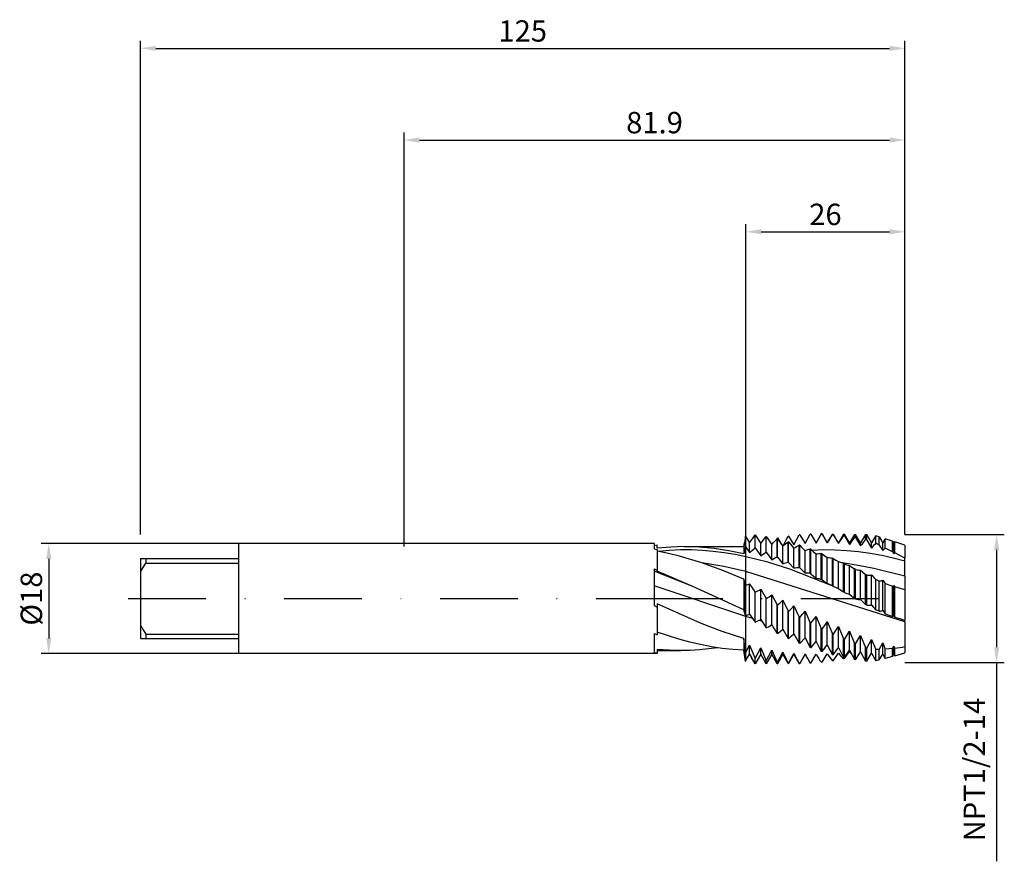
# Model space of a CAD drawing. Units: millimetres. Extents: x -63 to 98, y -43 to 95.
import ezdxf

# ---------------------------------------------------------------- set-up
doc = ezdxf.new("R2010")
doc.units = ezdxf.units.MM
doc.header["$PDMODE"] = 1
doc.linetypes.add('CENTER', pattern=[25.4, 12.7, -6.35, 0, -6.35])
doc.layers.get('DEFPOINTS').update_dxf_attribs({"linetype": 'CONTINUOUS'})
for name, color, linetype in [('1', 4, 'CONTINUOUS'), ('2', 7, 'CONTINUOUS'), ('4', 2, 'CENTER'), ('SK1', 4, 'CONTINUOUS'), ('SK2', 7, 'CONTINUOUS'), ('SK4', 2, 'CENTER')]:
    doc.layers.add(name, color=color, linetype=linetype)
doc.styles.add('SIMPLEX', font='simplex')
doc.dimstyles.get("Standard").update_dxf_attribs({"dimtxt": 3.5, "dimasz": 2.5, "dimexe": 1.25, "dimexo": 0, "dimtad": 1, "dimdsep": 46, "dimtxsty": 'SIMPLEX', "dimcen": 0, "dimazin": 2, "dimtfac": 1, "dimtofl": 0, "dimtmove": 0, "dimatfit": 3, "dimfxl": 1, "dimarcsym": 0})

# ---------------------------------------------------------------- blocks, each defined once
blk = doc.blocks.new('*D0')
at = {"layer": '2', "color": 0, "lineweight": -2}
for p, q in [((81.9, 10.47), (98.15, 10.47)), ((96.9, 7.97), (96.9, -7.97)), ((81.9, -10.47), (98.15, -10.47)), ((96.9, -10.47), (96.9, -42.97))]:
    blk.add_line(p, q, dxfattribs=at)
at = {"layer": '2', "color": 0}
for points in [[(97.32, 7.97), (96.48, 7.97), (96.9, 10.47)], [(96.48, -7.97), (97.32, -7.97), (96.9, -10.47)]]:
    blk.add_solid(points, dxfattribs=at)
at = {"layer": 'DEFPOINTS', "color": 0}
for p in [(81.9, 10.47), (81.9, -10.47), (96.9, -10.47)]:
    blk.add_point(p, dxfattribs=at)
at = {"layer": '2', "color": 0, "insert": (93.7, -27.97), "char_height": 3.5, "attachment_point": 5, "rotation": 90, "style": 'SIMPLEX'}
blk.add_mtext('NPT1/2-14', dxfattribs=at)
blk = doc.blocks.new('*D1')
at = {"layer": '2', "color": 0, "lineweight": -2}
for p, q in [((0, 8.5), (0, 76.25)), ((81.9, 10.47), (81.9, 76.25)), ((2.5, 75), (79.4, 75))]:
    blk.add_line(p, q, dxfattribs=at)
at = {"layer": '2', "color": 0}
for points in [[(2.5, 75.42), (2.5, 74.58), (0, 75)], [(79.4, 74.58), (79.4, 75.42), (81.9, 75)]]:
    blk.add_solid(points, dxfattribs=at)
at = {"layer": 'DEFPOINTS', "color": 0}
for p in [(81.9, 75), (81.9, 10.47), (0, 8.5)]:
    blk.add_point(p, dxfattribs=at)
at = {"layer": '2', "color": 0, "insert": (40.95, 77.4), "char_height": 3.5, "attachment_point": 5, "style": 'SIMPLEX'}
blk.add_mtext('81.9', dxfattribs=at)
blk = doc.blocks.new('*D2')
at = {"layer": 'DEFPOINTS', "color": 0}
for p in [(-27.1, 9), (-58.1, -9), (-27.1, -9)]:
    blk.add_point(p, dxfattribs=at)
at = {"layer": 'SK2', "color": 0, "lineweight": -2}
for p, q in [((-27.1, 9), (-59.35, 9)), ((-58.1, 6.5), (-58.1, -6.5)), ((-27.1, -9), (-59.35, -9))]:
    blk.add_line(p, q, dxfattribs=at)
at = {"layer": 'SK2', "color": 0}
for points in [[(-57.68, 6.5), (-58.52, 6.5), (-58.1, 9)], [(-58.52, -6.5), (-57.68, -6.5), (-58.1, -9)]]:
    blk.add_solid(points, dxfattribs=at)
at = {"layer": 'SK2', "color": 0, "insert": (-60.49, 0), "char_height": 3.5, "attachment_point": 5, "rotation": 90, "style": 'SIMPLEX'}
blk.add_mtext('%%c18', dxfattribs=at)
blk = doc.blocks.new('*D3')
at = {"layer": '2', "color": 0, "lineweight": -2}
for p, q in [((55.9, 8.5), (55.9, 61.25)), ((81.9, 10.47), (81.9, 61.25)), ((58.4, 60), (79.4, 60))]:
    blk.add_line(p, q, dxfattribs=at)
at = {"layer": '2', "color": 0}
for points in [[(58.4, 60.42), (58.4, 59.58), (55.9, 60)], [(79.4, 59.58), (79.4, 60.42), (81.9, 60)]]:
    blk.add_solid(points, dxfattribs=at)
at = {"layer": 'DEFPOINTS', "color": 0}
for p in [(81.9, 60), (81.9, 10.47), (55.9, 8.5)]:
    blk.add_point(p, dxfattribs=at)
at = {"layer": '2', "color": 0, "insert": (68.9, 62.39), "char_height": 3.5, "attachment_point": 5, "style": 'SIMPLEX'}
blk.add_mtext('26', dxfattribs=at)
blk = doc.blocks.new('*D4')
at = {"layer": 'DEFPOINTS', "color": 0}
for p in [(81.9, 90), (-43.1, 10.47), (81.9, 10.47)]:
    blk.add_point(p, dxfattribs=at)
at = {"layer": 'SK2', "color": 0, "lineweight": -2}
for p, q in [((-43.1, 10.47), (-43.1, 91.25)), ((81.9, 10.47), (81.9, 91.25)), ((-40.6, 90), (79.4, 90))]:
    blk.add_line(p, q, dxfattribs=at)
at = {"layer": 'SK2', "color": 0}
for points in [[(-40.6, 90.42), (-40.6, 89.58), (-43.1, 90)], [(79.4, 89.58), (79.4, 90.42), (81.9, 90)]]:
    blk.add_solid(points, dxfattribs=at)
at = {"layer": 'SK2', "color": 0, "insert": (19.4, 92.39), "char_height": 3.5, "attachment_point": 5, "style": 'SIMPLEX'}
blk.add_mtext('125', dxfattribs=at)

msp = doc.modelspace()

# ---------------------------------------------------------------- linework, layer by layer
at = {"layer": '1'}
for p, q in [((55.83, 10.221), (55.647, 9.113)), ((55.83, 8.548), (55.83, 10.221)), ((55.83, 10.221), (55.9, 10.104)), ((55.9, 8.438), (55.9, 10.104)), ((40.9, 9), (0, 9)), ((40.9, 9), (40.9, 9)), ((40.9, 9), (40.9, 8.942)), ((40.9, 8.942), (40.9, 8.138)), ((40.9, 8.709), (41.4, 8.768)), ((40.9, 8.138), (41.4, 8.03)), ((41.4, 8.254), (41.4, 8.768)), ((43.609, 8.438), (41.4, 8.254)), ((45.817, 8.5), (43.609, 8.438)), ((48.251, 8.425), (45.817, 8.5)), ((45.817, 8.5), (55.551, 8.5)), ((50.684, 8.202), (48.251, 8.425)), ((53.117, 7.834), (50.684, 8.202)), ((55.551, 8.5), (55.647, 9.113)), ((55.83, 8.548), (55.551, 7.328)), ((55.551, 8.5), (55.551, 8.5)), ((55.551, 8.5), (55.551, 8.425)), ((55.551, 8.425), (55.551, 7.328)), ((55.83, 8.548), (55.9, 8.438)), ((55.9, 6.853), (55.9, 8.438)), ((41.4, 8.03), (41.4, 4.641)), ((43.216, 7.392), (41.4, 7.771)), ((43.425, 7.875), (41.643, 7.725)), ((45.032, 6.941), (43.216, 7.392)), ((45.207, 7.951), (43.425, 7.875)), ((48.663, 5.839), (45.032, 6.941)), ((46.989, 7.952), (45.207, 7.951)), ((48.771, 7.878), (46.989, 7.952)), ((50.554, 7.729), (48.771, 7.878)), ((52.336, 7.507), (50.554, 7.729)), ((54.118, 7.214), (52.336, 7.507)), ((55.551, 7.328), (53.117, 7.834)), ((55.9, 6.853), (54.118, 7.214)), ((55.9, 4.439), (55.9, 6.853)), ((40.9, 4.85), (41.4, 4.641)), ((40.9, 4.85), (40.9, -1.14)), ((52.107, 4.581), (48.663, 5.839)), ((52.282, 5.241), (48.663, 5.839)), ((55.9, 4.439), (52.282, 5.241)), ((47.224, 1.999), (40.9, 4.488)), ((41.4, 4.481), (41.4, 4.641)), ((47.224, 1.999), (41.4, 4.481)), ((55.551, 3.163), (52.107, 4.581)), ((55.9, 2.194), (55.9, 4.439)), ((55.9, -2.932), (40.9, 2.101)), ((55.551, -1.831), (47.224, 1.999)), ((55.83, 2.175), (55.551, 3.163)), ((55.551, 3.163), (55.551, -1.831)), ((55.83, 2.175), (55.9, 2.194)), ((55.83, -2.778), (55.83, 2.175)), ((55.9, -2.76), (55.9, 2.194)), ((40.9, -1.14), (41.4, -1.383)), ((41.4, -0.874), (41.4, -1.383)), ((48.475, -3.994), (41.4, -0.874)), ((41.4, -1.383), (41.4, -5.899)), ((55.83, -2.778), (55.551, -1.831)), ((55.83, -2.778), (55.9, -2.76)), ((55.9, -2.932), (55.9, -2.76)), ((55.9, -8.748), (55.9, -2.932)), ((52.013, -5.36), (48.475, -3.994)), ((40.9, -5.712), (40.9, -8.843)), ((40.9, -5.712), (41.4, -5.899)), ((44.938, -6.629), (41.4, -5.485)), ((55.551, -6.526), (52.013, -5.36)), ((46.707, -7.111), (44.938, -6.629)), ((48.475, -7.527), (46.707, -7.111)), ((50.244, -7.872), (48.475, -7.527)), ((51.299, -8.044), (49.791, -8.242)), ((52.013, -8.145), (50.244, -7.872)), ((55.551, -6.526), (55.551, -8.46)), ((55.83, -8.877), (55.551, -6.526)), ((41.4, -9), (0, -9)), ((40.9, -8.843), (41.4, -8.885)), ((41.4, -8.311), (41.4, -8.885)), ((43.334, -8.453), (41.4, -8.311)), ((41.4, -8.5), (45.268, -8.5)), ((41.4, -8.885), (41.4, -9)), ((45.268, -8.5), (43.334, -8.453)), ((46.776, -8.471), (45.268, -8.5)), ((48.284, -8.385), (46.776, -8.471)), ((49.791, -8.242), (48.284, -8.385)), ((53.782, -8.341), (52.013, -8.145)), ((55.551, -8.46), (53.782, -8.341)), ((55.83, -10.265), (55.551, -8.46)), ((55.83, -8.877), (55.9, -8.748)), ((55.83, -10.265), (55.83, -8.877)), ((55.9, -10.143), (55.9, -8.748)), ((55.83, -10.265), (55.9, -10.143))]:
    msp.add_line(p, q, dxfattribs=at)
at = {"layer": '1', "color": 1}
for p, q in [((55.9, 10.104), (56.5, 9.102)), ((55.9, 8.438), (55.9, 10.104)), ((56.5, 9.102), (56.947, 9.797)), ((56.947, 9.797), (57.407, 10.441)), ((57.407, 8.295), (57.407, 10.441)), ((57.407, 10.441), (58.314, 9.016)), ((58.761, 9.617), (59.221, 10.166)), ((59.221, 7.589), (59.221, 10.166)), ((59.222, 7.588), (59.222, 10.165)), ((59.222, 10.165), (60.129, 8.841)), ((60.794, 9.566), (61.022, 9.78)), ((60.898, 9.665), (61.022, 9.907)), ((61.049, 9.913), (61.022, 9.907)), ((61.049, 9.774), (61.022, 9.78)), ((61.022, 6.803), (61.022, 9.78)), ((61.049, 9.913), (61.739, 8.848)), ((61.049, 6.791), (61.049, 9.774)), ((61.049, 9.774), (61.943, 8.58)), ((61.998, 8.633), (62.824, 10.223)), ((62.876, 10.231), (62.824, 10.223)), ((62.876, 10.231), (63.757, 8.802)), ((63.757, 8.802), (64.626, 10.441)), ((64.703, 10.448), (64.626, 10.441)), ((64.703, 10.448), (65.571, 8.992)), ((65.571, 8.992), (66.427, 10.557)), ((66.53, 10.56), (66.427, 10.557)), ((66.53, 10.56), (67.386, 9.094)), ((67.386, 9.094), (68.071, 10.299)), ((68.229, 10.573), (68.071, 10.299)), ((68.071, 10.299), (68.229, 10.572)), ((68.071, 10.299), (68.071, 10.299)), ((68.229, 10.573), (68.358, 10.571)), ((68.229, 10.572), (68.229, 10.573)), ((68.358, 10.569), (68.229, 10.572)), ((68.358, 10.569), (68.358, 10.571)), ((69.2, 9.112), (68.358, 10.571)), ((68.358, 10.569), (69.2, 9.106)), ((70.031, 10.551), (69.2, 9.112)), ((69.2, 9.106), (70.031, 10.485)), ((70.031, 10.551), (70.185, 10.549)), ((70.031, 10.485), (70.031, 10.551)), ((70.185, 10.473), (70.031, 10.485)), ((70.185, 10.473), (70.185, 10.549)), ((71.014, 9.112), (70.185, 10.549)), ((70.185, 10.473), (71.014, 9.029)), ((71.833, 10.529), (71.014, 9.112)), ((71.833, 10.529), (72.012, 10.527)), ((71.833, 10.298), (71.833, 10.529)), ((72.012, 10.275), (71.833, 10.298)), ((72.012, 10.275), (72.012, 10.527)), ((72.829, 9.112), (72.012, 10.527)), ((72.012, 10.275), (72.829, 8.864)), ((73.634, 10.507), (72.829, 9.112)), ((73.634, 10.507), (73.839, 10.505)), ((73.634, 10.014), (73.634, 10.507)), ((73.839, 9.976), (73.634, 10.014)), ((73.839, 9.976), (73.839, 10.505)), ((74.643, 9.112), (73.839, 10.505)), ((73.839, 9.976), (74.643, 8.612)), ((75.436, 10.485), (74.643, 9.112)), ((75.436, 10.485), (75.666, 10.483)), ((75.436, 9.635), (75.436, 10.485)), ((75.666, 9.58), (75.666, 10.483)), ((76.457, 9.112), (75.666, 10.483)), ((77.089, 10.207), (76.457, 9.112)), ((77.089, 10.207), (77.123, 10.265)), ((77.705, 10.089), (77.123, 10.265)), ((77.123, 9.041), (77.123, 10.265)), ((77.705, 8.75), (77.705, 10.089)), ((77.705, 10.089), (78.041, 9.511)), ((78.377, 9.294), (78.672, 9.79)), ((79.894, 9.401), (78.672, 9.79)), ((78.672, 8.263), (78.672, 9.79)), ((55.9, 8.438), (56.5, 7.524)), ((55.9, 6.853), (55.9, 8.438)), ((56.5, 7.524), (56.5, 9.102)), ((56.954, 7.928), (57.407, 8.295)), ((57.407, 8.295), (58.314, 6.979)), ((58.314, 9.016), (58.761, 9.617)), ((58.314, 6.979), (58.314, 9.016)), ((60.129, 8.841), (60.347, 9.096)), ((60.129, 6.366), (60.129, 8.841)), ((60.347, 9.096), (60.569, 9.338)), ((60.569, 9.338), (60.794, 9.566)), ((61.943, 8.58), (62.158, 8.781)), ((61.943, 5.69), (61.943, 8.58)), ((62.158, 8.781), (62.377, 8.969)), ((62.377, 8.969), (62.599, 9.144)), ((62.599, 9.144), (62.824, 9.305)), ((62.876, 9.289), (62.824, 9.305)), ((62.824, 5.956), (62.824, 9.305)), ((62.876, 5.93), (62.876, 9.289)), ((62.876, 9.289), (63.757, 8.234)), ((63.757, 8.234), (63.97, 8.382)), ((63.757, 4.959), (63.757, 8.234)), ((63.97, 8.382), (64.185, 8.516)), ((64.185, 8.516), (64.404, 8.636)), ((64.404, 8.636), (64.626, 8.744)), ((64.703, 8.717), (64.626, 8.744)), ((64.626, 5.055), (64.626, 8.744)), ((64.703, 5.015), (64.703, 8.717)), ((66.53, 8.064), (66.427, 8.103)), ((66.427, 4.11), (66.427, 8.103)), ((66.53, 4.054), (66.53, 8.064)), ((66.53, 8.064), (66.965, 7.665)), ((69.2, 9.106), (69.2, 9.112)), ((71.014, 9.029), (71.014, 9.112)), ((72.829, 8.864), (72.829, 9.112)), ((74.643, 8.612), (74.643, 9.112)), ((75.666, 9.58), (75.436, 9.635)), ((75.666, 9.58), (76.457, 8.275)), ((76.457, 8.275), (76.457, 9.112)), ((77.705, 8.75), (77.123, 9.041)), ((77.705, 8.75), (78.271, 7.858)), ((78.271, 9.112), (78.041, 9.511)), ((78.377, 9.294), (78.271, 9.112)), ((78.271, 7.858), (78.271, 9.112)), ((78.271, 7.858), (78.672, 8.263)), ((79.894, 7.646), (78.672, 8.263)), ((79.894, 7.646), (79.894, 9.401)), ((79.894, 9.401), (80.086, 9.085)), ((80.086, 9.085), (80.222, 9.295)), ((80.086, 7.363), (80.086, 9.085)), ((81.9, 8.749), (80.222, 9.295)), ((80.222, 7.481), (80.222, 9.295)), ((81.9, 8.749), (81.9, 6.64)), ((55.9, 4.439), (55.9, 6.853)), ((59.487, 5.934), (55.9, 6.853)), ((56.5, 7.524), (56.954, 7.928)), ((58.314, 6.979), (58.768, 7.303)), ((58.768, 7.303), (59.221, 7.589)), ((59.222, 7.588), (60.129, 6.366)), ((60.129, 6.366), (60.576, 6.604)), ((60.576, 6.604), (60.799, 6.708)), ((60.799, 6.708), (61.022, 6.803)), ((61.049, 6.791), (61.022, 6.803)), ((61.049, 6.791), (61.943, 5.69)), ((65.571, 4.179), (65.571, 7.808)), ((68.613, 7.958), (66.715, 7.891)), ((66.965, 7.665), (67.386, 7.306)), ((67.386, 7.306), (67.592, 7.346)), ((67.386, 3.358), (67.386, 7.306)), ((67.592, 7.346), (67.802, 7.373)), ((67.802, 7.373), (68.014, 7.387)), ((68.014, 7.387), (68.229, 7.389)), ((68.358, 7.335), (68.229, 7.389)), ((68.229, 3.129), (68.229, 7.389)), ((68.358, 3.058), (68.358, 7.335)), ((68.358, 7.335), (68.785, 7.013)), ((70.511, 7.939), (68.613, 7.958)), ((68.785, 7.013), (69.2, 6.732)), ((69.2, 2.504), (69.2, 6.732)), ((69.2, 6.732), (69.403, 6.719)), ((69.403, 6.719), (69.61, 6.695)), ((69.61, 6.695), (69.819, 6.658)), ((69.819, 6.658), (70.031, 6.608)), ((70.185, 6.539), (70.031, 6.608)), ((70.031, 2.122), (70.031, 6.608)), ((70.185, 2.035), (70.185, 6.539)), ((70.185, 6.539), (70.606, 6.294)), ((72.409, 7.835), (70.511, 7.939)), ((74.307, 7.647), (72.409, 7.835)), ((76.206, 7.377), (74.307, 7.647)), ((78.104, 7.028), (76.206, 7.377)), ((80.002, 6.603), (78.104, 7.028)), ((79.894, 7.646), (80.086, 7.363)), ((81.9, 6.108), (80.002, 6.603)), ((80.086, 7.363), (80.222, 7.481)), ((81.9, 6.64), (80.222, 7.481)), ((81.9, 6.108), (81.9, 6.64)), ((63.074, 4.788), (59.487, 5.934)), ((61.943, 5.69), (62.164, 5.771)), ((62.164, 5.771), (62.384, 5.842)), ((62.384, 5.842), (62.604, 5.904)), ((62.604, 5.904), (62.824, 5.956)), ((62.876, 5.93), (62.824, 5.956)), ((62.876, 5.93), (63.757, 4.959)), ((64.703, 5.015), (64.626, 5.055)), ((64.703, 5.015), (65.137, 4.582)), ((70.606, 6.294), (71.014, 6.092)), ((71.014, 1.626), (71.014, 6.092)), ((71.014, 6.092), (71.18, 6.04)), ((71.18, 6.04), (71.347, 5.981)), ((71.347, 5.981), (71.516, 5.914)), ((71.516, 5.914), (71.687, 5.839)), ((74.241, 5.439), (71.687, 5.839)), ((71.687, 5.839), (71.833, 5.769)), ((72.012, 5.683), (71.833, 5.769)), ((71.833, 1.099), (71.833, 5.769)), ((72.012, 0.996), (72.012, 5.683)), ((72.012, 5.683), (72.22, 5.594)), ((72.22, 5.594), (72.426, 5.516)), ((72.426, 5.516), (72.629, 5.449)), ((72.629, 5.449), (72.829, 5.392)), ((72.829, 0.731), (72.829, 5.392)), ((72.829, 5.392), (73.026, 5.28)), ((73.026, 5.28), (73.226, 5.158)), ((73.226, 5.158), (73.634, 4.879)), ((73.839, 4.775), (73.634, 4.879)), ((73.634, 0.069), (73.634, 4.879)), ((76.794, 4.934), (74.241, 5.439)), ((81.9, 3.649), (76.794, 4.934)), ((81.9, 3.649), (81.9, 6.108)), ((81.9, -3.803), (55.9, 4.439)), ((55.9, 2.194), (55.9, 4.439)), ((70.248, 1.999), (63.074, 4.788)), ((65.137, 4.582), (65.571, 4.179)), ((66.53, 4.054), (66.427, 4.11)), ((66.53, 4.054), (66.957, 3.69)), ((66.957, 3.69), (67.386, 3.358)), ((67.386, 3.358), (67.597, 3.314)), ((67.597, 3.314), (67.808, 3.261)), ((67.808, 3.261), (68.019, 3.199)), ((73.839, -0.047), (73.839, 4.775)), ((73.839, 4.775), (74.044, 4.725)), ((74.044, 4.725), (74.247, 4.686)), ((74.247, 4.686), (74.447, 4.657)), ((74.447, 4.657), (74.643, 4.639)), ((74.643, -0.17), (74.643, 4.639)), ((74.643, 4.639), (75.034, 4.314)), ((75.034, 4.314), (75.436, 3.947)), ((75.666, 3.826), (75.436, 3.947)), ((75.436, -0.956), (75.436, 3.947)), ((75.666, -1.086), (75.666, 3.826)), ((75.666, 3.826), (75.868, 3.814)), ((75.868, 3.814), (76.067, 3.813)), ((76.067, 3.813), (76.264, 3.822)), ((76.264, 3.822), (76.457, 3.841)), ((76.457, -1.07), (76.457, 3.841)), ((81.9, 3.649), (81.9, 1.437)), ((55.9, -2.76), (55.9, 2.194)), ((56.5, -2.563), (56.5, 2.411)), ((68.019, 3.199), (68.229, 3.129)), ((68.358, 3.058), (68.229, 3.129)), ((68.358, 3.058), (68.778, 2.765)), ((68.778, 2.765), (69.2, 2.504)), ((69.2, 2.504), (69.408, 2.421)), ((69.408, 2.421), (69.616, 2.33)), ((69.616, 2.33), (70.031, 2.122)), ((70.185, 2.035), (70.031, 2.122)), ((70.185, 2.035), (70.248, 1.999)), ((70.248, 1.999), (70.631, 1.799)), ((70.631, 1.799), (71.014, 1.626)), ((71.014, 1.626), (71.424, 1.378)), ((77.705, 2.871), (77.123, 3.115)), ((77.123, -1.83), (77.123, 3.115)), ((77.705, -2.08), (77.705, 2.871)), ((78.271, -1.959), (78.271, 3.006)), ((78.271, 3.006), (78.672, 2.488)), ((78.672, -2.469), (78.672, 2.488)), ((79.894, 2.048), (80.086, 2.14)), ((79.894, -2.91), (79.894, 2.048)), ((80.086, -2.829), (80.086, 2.14)), ((80.086, 2.14), (80.222, 1.938)), ((81.9, 1.437), (80.222, 1.938)), ((80.222, -3.019), (80.222, 1.938)), ((57.407, -3.839), (57.407, 1.077)), ((58.314, -3.415), (58.314, 1.53)), ((58.314, 1.53), (59.221, 0.022)), ((59.221, -4.804), (59.221, 0.022)), ((59.222, 0.021), (59.454, 0.155)), ((59.222, -4.805), (59.222, 0.021)), ((59.454, 0.155), (59.683, 0.301)), ((59.683, 0.301), (59.908, 0.461)), ((59.908, 0.461), (60.129, 0.635)), ((60.129, 0.635), (61.022, -1.01)), ((60.129, -4.233), (60.129, 0.635)), ((71.424, 1.378), (71.833, 1.099)), ((72.012, 0.996), (71.833, 1.099)), ((72.012, 0.996), (72.42, 0.848)), ((72.42, 0.848), (72.624, 0.786)), ((72.624, 0.786), (72.829, 0.731)), ((72.829, 0.731), (73.232, 0.415)), ((73.232, 0.415), (73.634, 0.069)), ((73.839, -0.047), (73.634, 0.069)), ((81.9, 1.437), (81.9, -3.512)), ((61.022, -5.703), (61.022, -1.01)), ((61.049, -1.026), (61.022, -1.01)), ((61.049, -1.026), (61.278, -0.855)), ((61.049, -5.716), (61.049, -1.026)), ((61.278, -0.855), (61.503, -0.672)), ((61.503, -0.672), (61.725, -0.476)), ((61.725, -0.476), (61.943, -0.267)), ((61.943, -0.267), (62.824, -2.029)), ((61.943, -5.01), (61.943, -0.267)), ((63.757, -1.166), (64.626, -3.024)), ((63.757, -5.738), (63.757, -1.166)), ((74.643, -0.17), (75.04, -0.549)), ((75.04, -0.549), (75.436, -0.956)), ((75.666, -1.086), (75.436, -0.956)), ((55.9, -2.932), (55.9, -2.76)), ((57.012, -3.268), (55.9, -2.932)), ((55.9, -8.748), (55.9, -2.932)), ((56.5, -2.563), (57.407, -3.839)), ((62.824, -6.542), (62.824, -2.029)), ((62.876, -2.058), (62.824, -2.029)), ((62.876, -6.566), (62.876, -2.058)), ((64.626, -7.316), (64.626, -3.024)), ((64.703, -3.067), (64.626, -3.024)), ((64.703, -7.348), (64.703, -3.067)), ((65.571, -2.054), (66.427, -3.987)), ((65.571, -6.409), (65.571, -2.054)), ((67.386, -2.921), (68.229, -4.909)), ((67.386, -7.018), (67.386, -2.921)), ((77.705, -2.08), (77.123, -1.83)), ((78.271, -1.959), (78.672, -2.469)), ((79.894, -2.91), (80.086, -2.829)), ((80.086, -2.829), (80.222, -3.019)), ((57.407, -3.839), (57.86, -3.646)), ((57.86, -3.646), (58.314, -3.415)), ((58.506, -3.7), (58.029, -3.564)), ((58.314, -3.415), (59.221, -4.804)), ((59.222, -4.805), (59.675, -4.537)), ((59.675, -4.537), (60.129, -4.233)), ((66.427, -8.017), (66.427, -3.987)), ((66.53, -4.041), (66.427, -3.987)), ((66.53, -8.055), (66.53, -4.041)), ((69.2, -3.76), (70.031, -5.78)), ((69.2, -7.558), (69.2, -3.76)), ((70.606, -5.223), (71.014, -4.562)), ((71.014, -8.024), (71.014, -4.562)), ((71.014, -4.562), (71.833, -6.594)), ((81.9, -3.803), (81.9, -3.512)), ((81.9, -3.803), (81.9, -7.861)), ((61.049, -5.716), (61.022, -5.703)), ((61.049, -5.716), (61.495, -5.38)), ((61.495, -5.38), (61.943, -5.01)), ((61.943, -5.01), (62.824, -6.542)), ((62.876, -6.566), (63.316, -6.167)), ((63.316, -6.167), (63.757, -5.738)), ((63.757, -5.738), (64.626, -7.316)), ((64.703, -7.348), (65.571, -6.409)), ((65.571, -6.409), (66.427, -8.017)), ((68.229, -8.638), (68.229, -4.909)), ((68.358, -4.973), (68.229, -4.909)), ((68.358, -8.679), (68.358, -4.973)), ((70.031, -9.174), (70.031, -5.78)), ((70.185, -5.852), (70.031, -5.78)), ((70.185, -5.852), (70.606, -5.223)), ((70.185, -9.215), (70.185, -5.852)), ((72.012, -6.672), (72.829, -5.32)), ((72.829, -8.412), (72.829, -5.32)), ((72.829, -5.32), (73.634, -7.342)), ((73.839, -7.423), (74.643, -6.025)), ((74.643, -6.025), (75.436, -8.019)), ((74.643, -8.717), (74.643, -6.025)), ((55.9, -8.748), (56.5, -7.612)), ((56.5, -7.612), (57.407, -9.776)), ((56.5, -8.715), (56.5, -7.612)), ((62.876, -6.566), (62.824, -6.542)), ((64.703, -7.348), (64.626, -7.316)), ((66.53, -8.055), (66.427, -8.017)), ((66.53, -8.055), (67.386, -7.018)), ((67.386, -7.018), (68.229, -8.638)), ((69.2, -7.558), (70.031, -9.174)), ((70.185, -9.215), (71.014, -8.024)), ((71.014, -8.024), (71.833, -9.619)), ((71.833, -9.619), (71.833, -6.594)), ((72.012, -6.672), (71.833, -6.594)), ((72.012, -9.659), (72.012, -6.672)), ((73.634, -9.971), (73.634, -7.342)), ((73.839, -7.423), (73.634, -7.342)), ((73.839, -10.005), (73.839, -7.423)), ((75.436, -10.226), (75.436, -8.019)), ((75.666, -8.1), (75.436, -8.019)), ((75.666, -8.1), (76.457, -6.671)), ((76.457, -8.936), (76.457, -6.671)), ((76.457, -6.671), (77.123, -8.339)), ((77.705, -8.315), (78.271, -7.252)), ((78.271, -9.069), (78.271, -7.252)), ((78.271, -7.252), (78.672, -8.252)), ((79.894, -8.136), (80.086, -7.762)), ((80.086, -9.025), (80.086, -7.762)), ((80.086, -7.762), (80.222, -8.098)), ((81.9, -7.861), (81.9, -8.85)), ((55.9, -10.143), (55.9, -8.748)), ((55.9, -10.143), (56.5, -9.108)), ((56.5, -9.108), (56.5, -8.715)), ((56.5, -9.108), (56.806, -9.642)), ((57.407, -10.683), (56.806, -9.642)), ((57.407, -9.776), (58.314, -8.07)), ((58.314, -9.112), (57.407, -10.683)), ((58.314, -9.045), (58.314, -8.07)), ((58.314, -8.07), (59.221, -10.152)), ((58.314, -9.112), (58.314, -9.045)), ((59.221, -10.681), (58.314, -9.112)), ((58.314, -9.112), (58.314, -9.112)), ((59.222, -10.152), (60.129, -8.449)), ((60.129, -9.112), (59.222, -10.681)), ((60.129, -9.069), (60.129, -8.449)), ((60.129, -8.449), (61.022, -10.405)), ((60.129, -9.112), (60.129, -9.069)), ((61.022, -10.66), (60.129, -9.112)), ((60.129, -9.112), (60.129, -9.112)), ((61.049, -10.408), (61.943, -8.745)), ((61.943, -9.112), (61.049, -10.659)), ((61.943, -9.088), (61.943, -8.745)), ((61.943, -9.112), (61.943, -9.088)), ((61.943, -9.112), (61.943, -9.112)), ((62.824, -10.638), (61.943, -9.112)), ((62.876, -10.561), (63.757, -8.955)), ((63.757, -9.112), (62.876, -10.637)), ((63.757, -9.101), (63.757, -8.955)), ((63.757, -9.112), (63.757, -9.101)), ((63.757, -9.112), (63.757, -9.112)), ((64.626, -10.616), (63.757, -9.112)), ((64.703, -10.613), (65.571, -9.077)), ((65.571, -9.112), (64.703, -10.615)), ((65.571, -9.112), (65.571, -9.077)), ((66.011, -9.874), (65.571, -9.112)), ((66.53, -10.561), (67.386, -9.111)), ((68.358, -8.679), (68.229, -8.638)), ((68.358, -10.408), (69.2, -9.055)), ((69.2, -9.055), (69.61, -9.64)), ((69.61, -9.64), (70.031, -10.181)), ((70.185, -9.215), (70.031, -9.174)), ((70.185, -10.156), (71.014, -8.911)), ((71.014, -8.911), (71.418, -9.4)), ((71.418, -9.4), (71.833, -9.844)), ((72.012, -9.659), (71.833, -9.619)), ((72.012, -9.659), (72.829, -8.412)), ((72.012, -9.806), (72.829, -8.679)), ((72.829, -8.412), (73.634, -9.971)), ((73.839, -10.005), (74.643, -8.717)), ((74.643, -8.717), (75.436, -10.226)), ((75.666, -10.252), (75.666, -8.1)), ((75.666, -10.252), (76.457, -8.936)), ((76.457, -8.936), (77.123, -10.172)), ((77.705, -8.315), (77.123, -8.339)), ((77.123, -10.172), (77.123, -8.339)), ((77.705, -10.035), (77.705, -8.315)), ((77.705, -10.035), (78.271, -9.069)), ((78.271, -9.069), (78.672, -9.789)), ((79.894, -8.136), (78.672, -8.252)), ((78.672, -9.789), (78.672, -8.252)), ((79.894, -9.444), (78.672, -9.789)), ((79.894, -9.337), (79.894, -8.136)), ((79.894, -9.444), (79.962, -9.326)), ((79.894, -9.443), (79.894, -9.337)), ((79.894, -9.444), (79.894, -9.443)), ((80.086, -9.112), (79.962, -9.326)), ((80.086, -9.111), (80.086, -9.025)), ((80.086, -9.112), (80.086, -9.111)), ((80.222, -9.347), (80.086, -9.112)), ((80.222, -9.257), (80.222, -8.098)), ((80.222, -9.347), (81.9, -8.85)), ((80.222, -9.347), (80.222, -9.257)), ((80.222, -9.347), (80.222, -9.347)), ((57.407, -10.624), (57.407, -9.776)), ((57.407, -10.683), (57.407, -10.624)), ((57.407, -10.683), (57.407, -10.683)), ((59.221, -10.644), (59.221, -10.152)), ((59.221, -10.681), (59.221, -10.644)), ((59.221, -10.681), (59.221, -10.681)), ((59.221, -10.681), (59.222, -10.681)), ((59.222, -10.644), (59.222, -10.152)), ((59.222, -10.681), (59.222, -10.644)), ((59.222, -10.681), (59.222, -10.681)), ((61.049, -10.408), (61.022, -10.405)), ((61.022, -10.642), (61.022, -10.405)), ((61.022, -10.66), (61.022, -10.642)), ((61.022, -10.66), (61.049, -10.659)), ((61.022, -10.66), (61.022, -10.66)), ((61.049, -10.642), (61.049, -10.408)), ((61.049, -10.659), (61.049, -10.642)), ((61.049, -10.659), (61.049, -10.659)), ((62.876, -10.561), (62.824, -10.559)), ((62.824, -10.632), (62.824, -10.559)), ((62.824, -10.638), (62.824, -10.632)), ((62.824, -10.638), (62.876, -10.637)), ((62.824, -10.638), (62.824, -10.638)), ((62.876, -10.632), (62.876, -10.561)), ((62.876, -10.637), (62.876, -10.632)), ((62.876, -10.637), (62.876, -10.637)), ((64.626, -10.616), (64.626, -10.613)), ((64.703, -10.613), (64.626, -10.613)), ((64.626, -10.616), (64.703, -10.615)), ((64.626, -10.616), (64.626, -10.616)), ((64.626, -10.616), (64.626, -10.616)), ((64.703, -10.615), (64.703, -10.613)), ((64.703, -10.615), (64.703, -10.615)), ((64.703, -10.615), (64.703, -10.615)), ((66.011, -9.874), (66.427, -10.567)), ((66.53, -10.561), (66.427, -10.567)), ((68.358, -10.408), (68.229, -10.422)), ((70.185, -10.156), (70.031, -10.181)), ((72.012, -9.806), (71.833, -9.844)), ((73.839, -10.005), (73.634, -9.971)), ((75.666, -10.252), (75.436, -10.226)), ((77.705, -10.035), (77.123, -10.172))]:
    msp.add_line(p, q, dxfattribs=at)
for centre, radius, start, end in [((52.521, -25.456), 36.246, 79.3455, 79.34828), ((118.712, -20.815), 56.265, 146.42822, 147.96618), ((107.199, -14.348), 41.474, 144.02715, 145.96741), ((82.941, 25.258), 24.621, 222.20699, 225.13259), ((67.233, 4.371), 3.818, 102.18429, 115.80127), ((99.187, -9.586), 30.555, 141.01803, 143.44613), ((93.931, -6.249), 22.722, 137.70856, 140.26711), ((36.431, -47.029), 59.181, 67.34978, 67.3516), ((69.215, -35.496), 43.459, 94.80325, 94.81235), ((64.748, -0.009), 5.066, 91.38468, 101.28121), ((65.601, -0.782), 4.961, 80.40786, 90.33885), ((63.425, -8.779), 18.141, 40.96929, 44.08065), ((54.85, 6.034), 3.981, 285.28944, 294.48265), ((20.351, -23.148), 44.271, 33.17398, 35.26186), ((77.133, 6.538), 3.711, 278.86945, 287.86473), ((91.493, 36.139), 36.011, 249.14313, 251.20899), ((55.787, 5.451), 4.665, 290.3208, 302.80194), ((665.043, 1053.408), 1215.171, 240.095954, 240.096048), ((56.852, 4.769), 9.105, 311.42859, 319.32428), ((75.058, 5.237), 5.423, 257.00685, 265.61045), ((75.954, 4.15), 5.244, 266.85284, 275.51052), ((61.643, -14.718), 20.142, 39.77847, 42.65298), ((54.249, 3.283), 6.264, 285.27788, 291.05615), ((56.43, 4.901), 11.486, 316.08143, 322.73972), ((55.581, 5.207), 14.333, 319.81686, 325.45281), ((76.805, 3.512), 5.664, 279.13963, 285.00002), ((90.177, 27.492), 32.094, 248.99287, 251.31129), ((89.552, 25.586), 30.088, 251.93513, 255.26723), ((101.364, 77.315), 92.302, 242.83342, 242.83463), ((10.532, -35.399), 58.576, 30.46253, 32.1449), ((54.306, 5.69), 17.639, 322.80708, 327.60456), ((35.846, 16.637), 41.205, 322.09293, 324.04251), ((75.078, 34.503), 42.91, 276.88462, 279.1479), ((96.526, 6.934), 37.971, 204.38825, 207.43158), ((91.257, 4.396), 30.569, 205.89608, 209.40457), ((86.855, 2.162), 24.069, 207.83649, 210.0024), ((83.396, 0.257), 18.549, 210.33413, 215.15159), ((78.432, -3.388), 7.707, 223.36327, 226.38209), ((64.985, 24.291), 34.922, 260.4988, 260.50168)]:
    msp.add_arc(centre, radius, start, end, dxfattribs=at)
at = {"layer": '4'}
msp.add_line((39.4, 0), (83.9, 0), dxfattribs=at)
at = {"layer": 'SK1'}
for p, q in [((0, 9), (-27.1, 9)), ((-27.1, 9), (-27.1, 8.991)), ((-27.1, 8.991), (-27.1, 8.192)), ((-27.1, 8.192), (-27.1, -9)), ((-43.1, 6.55), (-42.225, 6.55)), ((-43.1, 6.55), (-43.1, 4.372)), ((-42.225, 6.55), (-27.1, 6.55)), ((-42.225, 6.55), (-42.225, 5.802)), ((-43.1, 4.372), (-42.677, 5.095)), ((-42.677, 5.095), (-42.225, 5.802)), ((-42.225, 5.802), (-27.1, 5.802)), ((-43.1, 4.372), (-43.1, -4.372)), ((-43.1, -4.372), (-42.677, -5.095)), ((-43.1, -4.372), (-43.1, -6.55)), ((-42.677, -5.095), (-42.225, -5.802)), ((-42.225, -5.802), (-42.225, -6.55)), ((-42.225, -5.802), (-27.1, -5.802)), ((-43.1, -6.55), (-42.225, -6.55)), ((-42.225, -6.55), (-27.1, -6.55)), ((0, -9), (-27.1, -9))]:
    msp.add_line(p, q, dxfattribs=at)
at = {"layer": 'SK4'}
for p, q in [((-45.1, 0), (41.4, 0)), ((39.4, 0), (83.9, 0))]:
    msp.add_line(p, q, dxfattribs=at)

# ---------------------------------------------------------------- dimensions: what is measured, and where the dimension line sits
at = {"layer": '2'}
for base, p1, picture, middle in [((81.9, 75), (0, 8.5), '*D1', (40.95, 77.398)), ((81.9, 60), (55.9, 8.5), '*D3', (68.9, 62.391))]:
    dim = msp.add_linear_dim(base=base, p1=p1, p2=(81.9, 10.473), dimstyle='STANDARD', dxfattribs=at)
    dim.commit()
    dim.dimension.update_dxf_attribs({"geometry": picture, "text_midpoint": middle})
dim = msp.add_linear_dim(base=(96.9, -10.473), p1=(81.9, 10.473), p2=(81.9, -10.473), angle=90, text='NPT1/2-14', dimstyle='STANDARD', dxfattribs=at)
dim.commit()
dim.dimension.update_dxf_attribs({"geometry": '*D0', "text_midpoint": (93.701, -27.971)})
at = {"layer": 'SK2'}
dim = msp.add_linear_dim(base=(81.9, 90), p1=(-43.1, 10.473), p2=(81.9, 10.473), dimstyle='STANDARD', dxfattribs=at)
dim.commit()
dim.dimension.update_dxf_attribs({"geometry": '*D4', "text_midpoint": (19.4, 92.391)})
dim = msp.add_linear_dim(base=(-58.1, -9), p1=(-27.1, 9), p2=(-27.1, -9), angle=90, text='%%c<>', dimstyle='STANDARD', dxfattribs=at)
dim.commit()
dim.dimension.update_dxf_attribs({"geometry": '*D2', "text_midpoint": (-60.491, 0)})

doc.saveas('drawing.dxf')
